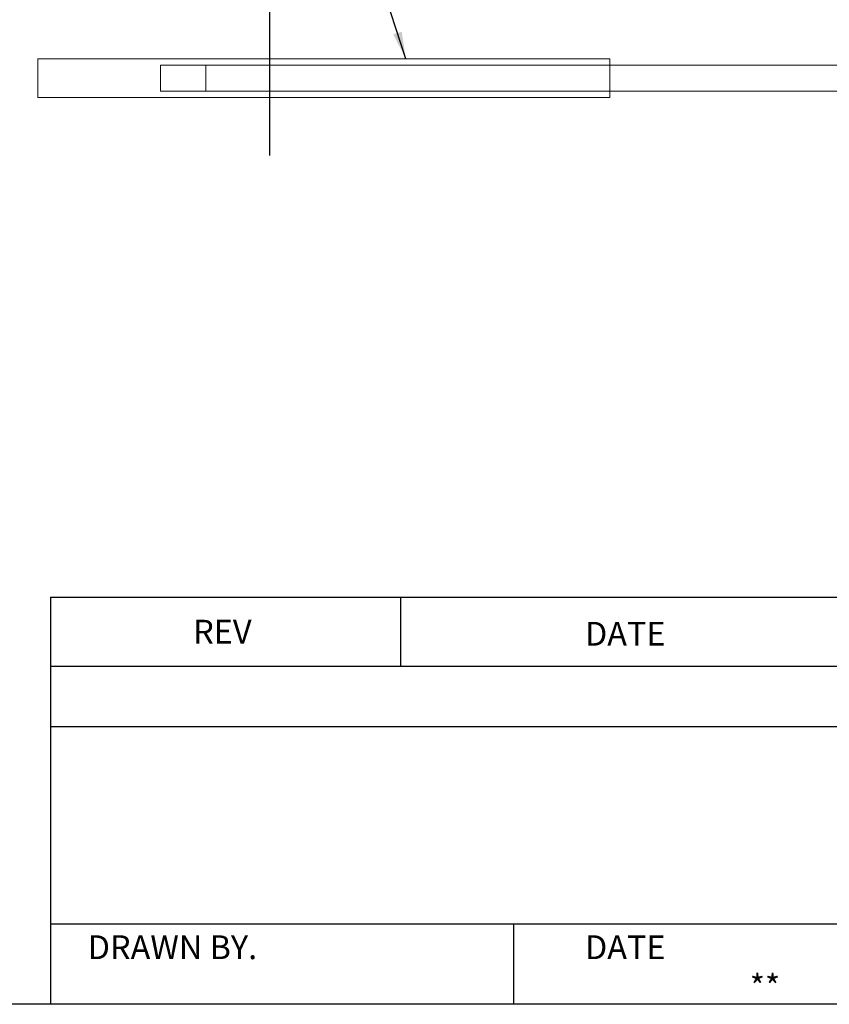
# Model space of a CAD drawing. Units: inches. Extents: x 0.03 to 2.74, y 0.01 to 1.91.
# Drawn here: x 1.7 to 2.02, y 0.01 to 0.41 of the extents above; entities that cross this region are included whole.
import ezdxf

# ---------------------------------------------------------------- set-up
doc = ezdxf.new("R2010")
doc.units = ezdxf.units.IN
doc.header["$MEASUREMENT"] = 0
doc.layers.add('SLD-0_0', color=179, linetype='Continuous')
doc.styles.add('SLDTEXTSTYLE0', font='TXT', dxfattribs={"width": 0.75})
doc.dimstyles.new('SLDDIMSTYLE0', dxfattribs={"dimtxt": 0.18, "dimasz": 0.010833, "dimexe": 0, "dimexo": 0.0625, "dimgap": 0, "dimtad": 0, "dimtih": 1, "dimtoh": 1, "dimdec": 0, "dimrnd": 1e-09, "dimzin": 0, "dimdsep": 46, "dimtxsty": 'Standard', "dimsah": 1, "dimcen": 0.09, "dimadec": 0, "dimazin": 0, "dimtfac": 0.010833, "dimtdec": 0, "dimtofl": 0, "dimtmove": 0, "dimatfit": 3, "dimfxl": 1, "dimfrac": 2, "dimtolj": 1, "dimtzin": 0, "dimarcsym": 0})

# ---------------------------------------------------------------- blocks, each defined once
blk = doc.blocks.new('SW_BROKEN_VIEW_0')
at = {"color": 0, "linetype": 'Continuous'}
for p, q in [((0, 0), (0, -0.07691)), ((0.61638, 0), (0.61638, -0.07691))]:
    blk.add_line(p, q, dxfattribs=at)

msp = doc.modelspace()

# ---------------------------------------------------------------- linework, layer by layer
at = {"color": 7, "linetype": 'Continuous', "lineweight": 15}
for p, q in [((1.93320715, 0.38978195), (1.70354841, 0.38978195)), ((1.70354841, 0.37415728), (1.70354841, 0.38978163)), ((1.93320715, 0.37415728), (1.93320715, 0.38978163)), ((1.93320715, 0.38717779), (1.75276093, 0.38717779)), ((1.75276093, 0.37676275), (1.75276093, 0.38717616)), ((2.04366447, 0.38717779), (1.77100156, 0.38717779)), ((1.77100156, 0.38717779), (1.77100156, 0.38196945)), ((1.93320715, 0.37676275), (1.93320715, 0.38717616)), ((1.77100156, 0.37676112), (1.77100156, 0.38196945)), ((1.75276093, 0.37676112), (1.93320715, 0.37676112)), ((1.77100156, 0.37676112), (2.04366447, 0.37676112)), ((1.70354841, 0.37415695), (1.93320715, 0.37415695))]:
    msp.add_line(p, q, dxfattribs=at)
at = {"layer": 'SLD-0_0', "color": 255}
for p, q in [((1.70867218, 0.17359401), (1.70867218, 0.01017577)), ((1.70867218, 0.17359401), (2.7360886, 0.17359401)), ((1.84911194, 0.17359401), (1.84911194, 0.14592749)), ((1.70867218, 0.14592749), (2.7360886, 0.14592749)), ((1.70867218, 0.12166704), (2.7360886, 0.12166704)), ((1.70867218, 0.04253369), (2.25232735, 0.04253369)), ((1.89448342, 0.04253369), (1.89448342, 0.01017577)), ((2.73645497, 0.01017577), (0.02745091, 0.01017577))]:
    msp.add_line(p, q, dxfattribs=at)

# ---------------------------------------------------------------- block references
at = {"color": 7, "linetype": 'Continuous'}
msp.add_blockref('SW_BROKEN_VIEW_0', (1.79651287, 0.42783822), dxfattribs=at)

# ---------------------------------------------------------------- texts
at = {"layer": 'SLD-0_0', "color": 255, "char_height": 0.009548611, "attachment_point": 1, "style": 'SLDTEXTSTYLE0'}
for s, insert in [('REV', (1.76593651, 0.16454114)), ('DATE', (1.92316322, 0.16370046)), ('DRAWN BY.', (1.72359226, 0.03786257)), ('DATE', (1.92316322, 0.03786257)), ('**', (1.98934353, 0.02205555))]:
    msp.add_mtext(s, dxfattribs=dict(at, insert=insert))

# ---------------------------------------------------------------- leaders
at = {"layer": 'SLD-0_0', "color": 7}
msp.add_leader([(1.85128885, 0.38978195), (1.81485328, 0.50211885)], dimstyle='SLDDIMSTYLE0', override={"dimscale": 1, "dimgap": 0, "dimtad": 0, "dimclrd": 0}, dxfattribs=at)

doc.saveas('drawing.dxf')
